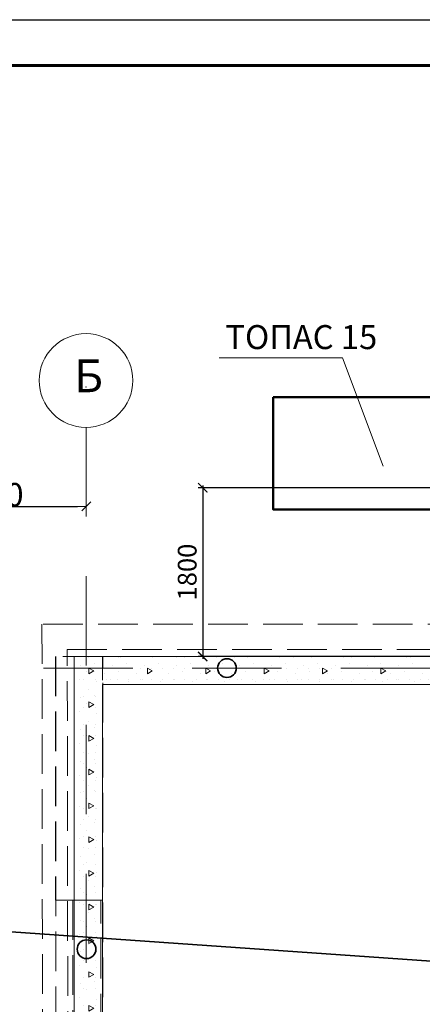
# Model space of a CAD drawing. Units: metres. Extents: x -8119246 to 3161185, y -1622581 to 951420.
# Drawn here: x -2296351 to -2292051, y 940914 to 951420 of the extents above; entities that cross this region are included whole.
import ezdxf

# ---------------------------------------------------------------- set-up
doc = ezdxf.new("R2010")
doc.units = ezdxf.units.M
doc.header["$LTSCALE"] = 1.5
doc.header["$MEASUREMENT"] = 0
doc.linetypes.add('Невидимая', pattern=[391.222223, 282.222223, -109])
doc.linetypes.add('Разомкнутая', pattern=[1058.333302, 634.99999, -423.333311])
doc.layers.get('0').update_dxf_attribs({"color": 250, "lineweight": 9})
for name, color, linetype, lineweight in [('М1 - Конструктивный - Ростверк_Ном._пера__101', 252, 'Continuous', 13), ('М1 - Конструктивный - Ростверк_Ном._пера__161', 28, 'Continuous', 15), ('М1 - Конструктивный - Ростверк_Ном._пера__87', 251, 'Continuous', 20), ('М1 - Конструктивный - Сетка_Ном._пера__2', 8, 'Continuous', 15), ('М1 - Конструктивный - Уступы_Ном._пера__181', 252, 'Continuous', 15), ('М1 - Конструктивный - Уступы_Ном._пера__87', 251, 'Continuous', 20), ('М1 - Сваи буронабивные_Ном._пера__181', 252, 'Continuous', 15), ('М1 - Сваи буронабивные_Ном._пера__28', 14, 'Continuous', 35), ('М1 - Система дренажа _Ном._пера__6', 5, 'Continuous', 35), ('Отделка фасада - Облицовка_Ном._пера__87', 251, 'Continuous', 20), ('стены', 7, 'Continuous', 40)]:
    doc.layers.add(name, color=color, linetype=linetype, lineweight=lineweight)
doc.layers.add('М1 - Конструктивный - Стены подвальные', color=7, linetype='Continuous')
doc.layers.add('штамп', color=7, linetype='Continuous')
doc.styles.get("Standard").update_dxf_attribs({"font": 'isocpeur.ttf'})
doc.styles.add('Экспликация', font='ARIAL.TTF')
doc.dimstyles.new('ISO-25', dxfattribs={"dimtxt": 200, "dimasz": 100, "dimexe": 50, "dimexo": 80, "dimgap": 40, "dimtad": 1, "dimdec": 0, "dimrnd": 5, "dimtxsty": 'Standard', "dimblk": 'ARCHTICK', "dimcen": 120, "dimdle": 25, "dimadec": 0, "dimazin": 0, "dimtfac": 1, "dimtdec": 0, "dimtmove": 0, "dimatfit": 3, "dimldrblk": 'ARCHTICK', "dimfxl": 0, "dimarcsym": 0})
doc.dimstyles.new('СГЕНЕРИР_СТИЛЬ__3', dxfattribs={"dimtxt": 250, "dimasz": 95, "dimexe": 0.18, "dimexo": 0, "dimgap": 0.09, "dimtad": 1, "dimdec": 0, "dimzin": 0, "dimdsep": 46, "dimtxsty": 'Standard', "dimblk": 'ARROWHEAD_6', "dimblk1": 'ARROWHEAD_6', "dimblk2": 'ARROWHEAD_6', "dimcen": 0.09, "dimse1": 1, "dimse2": 1, "dimclrd": 7, "dimclre": 7, "dimclrt": 7, "dimadec": 0, "dimazin": 0, "dimtfac": 1, "dimtdec": 4, "dimtmove": 0, "dimatfit": 3, "dimfxl": 0, "dimtolj": 1, "dimtzin": 0, "dimarcsym": 0})
pattern_1 = [(270, (-2270046, 944501.3), (623.538, -1e-13), [60, -300]), (270, (-2269734.24, 944321.3), (623.538, -1e-13), [60, -300]), (330, (-2270046, 944501.3), (311.769, 540), [60, -300]), (330, (-2270046, 944141.3), (311.769, 540), [60, -300]), (30, (-2270046, 944441.3), (311.769, -540), [60, -300]), (30, (-2270046, 944081.3), (311.769, -540), [60, -300]), (270, (-2269986.01, 944501.29), (120, -2e-14), [0, -120, 0, -180]), (315, (-2269986.01, 944441.29), (84.8528, 84.8528), [0, -90, 0, -150])]

# ---------------------------------------------------------------- blocks, each defined once
blk = doc.blocks.new('Рамка прав')
at = {"layer": 'штамп'}
blk.add_line((-41127, 28725), (-127, 28725), dxfattribs=at)
at = {"layer": 'штамп', "color": 7, "lineweight": 60}
blk.add_line((-615, 28237), (-39175, 28237), dxfattribs=at)
blk = doc.blocks.new('ARROWHEAD_6')
at = {"color": 0, "linetype": 'Continuous', "lineweight": 0}
for p, q in [((0, 0), (-1, 0)), ((-0.5, -0.5), (0.5, 0.5))]:
    blk.add_line(p, q, dxfattribs=at)
blk = doc.blocks.new('*D465')
at = {"layer": 'Defpoints', "color": 0, "linetype": 'Continuous', "lineweight": 0}
for p in [(-2297738, 947335), (-2295638, 947335), (-2295638, 946227)]:
    blk.add_point(p, dxfattribs=at)
at = {"layer": 'М1 - Конструктивный - Стены подвальные', "color": 7, "linetype": 'Continuous', "lineweight": -2}
blk.add_line((-2297643, 946227), (-2295733, 946227), dxfattribs=at)
at = {"layer": 'М1 - Конструктивный - Стены подвальные', "color": 7, "linetype": 'Continuous', "lineweight": -2, "xscale": 95, "yscale": 95, "zscale": 95, "rotation": 180}
blk.add_blockref('ARROWHEAD_6', (-2297738, 946227), dxfattribs=at)
at = {"layer": 'М1 - Конструктивный - Стены подвальные', "color": 7, "linetype": 'Continuous', "lineweight": -2, "xscale": 95, "yscale": 95, "zscale": 95}
blk.add_blockref('ARROWHEAD_6', (-2295638, 946227), dxfattribs=at)
at = {"layer": 'М1 - Конструктивный - Стены подвальные', "color": 7, "linetype": 'Continuous', "insert": (-2296688, 946352), "char_height": 250, "attachment_point": 5}
blk.add_mtext('\\A1;2100', dxfattribs=at)
blk = doc.blocks.new('_ArchTick')
at = {"color": 0, "linetype": 'ByBlock', "const_width": 0.15}
blk.add_lwpolyline([(-0.5, -0.5), (0.5, 0.5)], dxfattribs=at)
blk = doc.blocks.new('*D477')
at = {"color": 0, "lineweight": -2, "ltscale": 10}
for p, q in [((-2291622, 946426), (-2294446, 946426)), ((-2294396, 946451), (-2294396, 944601)), ((-2291622, 944626), (-2294446, 944626))]:
    blk.add_line(p, q, dxfattribs=at)
at = {"layer": 'Defpoints', "color": 0, "linetype": 'ByBlock', "lineweight": 0, "ltscale": 10}
for p in [(-2291542, 946426), (-2294396, 944626), (-2291542, 944626)]:
    blk.add_point(p, dxfattribs=at)
at = {"color": 0, "linetype": 'ByBlock', "lineweight": -2, "ltscale": 10, "xscale": 100, "yscale": 100, "zscale": 100}
for p, rotation in [((-2294396, 946426), 90), ((-2294396, 944626), 270)]:
    blk.add_blockref('_ArchTick', p, dxfattribs=dict(at, rotation=rotation))
at = {"color": 0, "linetype": 'ByBlock', "lineweight": 0, "ltscale": 10, "insert": (-2294536, 945526), "char_height": 200, "attachment_point": 5, "rotation": 90}
blk.add_mtext('1800', dxfattribs=at)

msp = doc.modelspace()

# ---------------------------------------------------------------- hatches: boundary and pattern name
at = {"layer": 'М1 - Конструктивный - Ростверк_Ном._пера__161', "linetype": 'Continuous'}
h = msp.add_hatch(dxfattribs=at)
h.set_pattern_fill('БЕТОН_СТРОИТЕЛЬНЫЙ', color=256, angle=-90, style=0, pattern_type=2)
h.set_pattern_definition(pattern_1)
h.paths.add_polyline_path([(-2295708.06206, 944566.98239), (-2295767.3721, 944626.29242), (-2295767.3721, 944326.28242), (-2295467.3721, 944326.28242), (-2295467.3721, 944326.29242), (-2295571.45953, 944430.37985), (-2295587.1495, 944414.68988), (-2295637.1495, 944401.29242), (-2295687.1495, 944414.68988), (-2295723.75204, 944451.29242), (-2295737.1495, 944501.29242), (-2295723.75204, 944551.29242)])
h = msp.add_hatch(dxfattribs=at)
h.set_pattern_fill('БЕТОН_СТРОИТЕЛЬНЫЙ', color=256, angle=-90, style=0, pattern_type=2)
h.set_pattern_definition(pattern_1)
h.paths.add_polyline_path([(-2292737.1495, 944326.29242), (-2292737.1495, 944626.29242), (-2295767.3721, 944626.29242), (-2295467.3721, 944326.29242)])
h = msp.add_hatch(dxfattribs=at)
h.set_pattern_fill('БЕТОН_СТРОИТЕЛЬНЫЙ', color=256, angle=-90, style=0, pattern_type=2)
h.set_pattern_definition(pattern_1)
h.paths.add_polyline_path([(-2292537.1495, 944626.29242), (-2292737.1495, 944626.29242), (-2292737.1495, 944501.29242), (-2292723.75204, 944551.29242), (-2292687.1495, 944587.89496), (-2292637.1495, 944601.29242), (-2292587.1495, 944587.89496), (-2292550.54696, 944551.29242), (-2292537.1495, 944501.29242)])
h = msp.add_hatch(dxfattribs=at)
h.set_pattern_fill('БЕТОН_СТРОИТЕЛЬНЫЙ', color=256, angle=-90, style=0, pattern_type=2)
h.set_pattern_definition(pattern_1)
h.paths.add_polyline_path([(-2291237.1495, 944326.29242), (-2291237.1495, 944626.29242), (-2292537.1495, 944626.29242), (-2292537.1495, 944326.29242)])
h = msp.add_hatch(dxfattribs=at)
h.set_pattern_fill('БЕТОН_СТРОИТЕЛЬНЫЙ', color=256, angle=-90, style=0, pattern_type=2)
h.set_pattern_definition(pattern_1)
h.paths.add_polyline_path([(-2292723.75204, 944451.29242), (-2292737.1495, 944501.29242), (-2292737.1495, 944326.29242), (-2292537.1495, 944326.29242), (-2292537.1495, 944501.29242), (-2292550.54696, 944451.29242), (-2292587.1495, 944414.68988), (-2292637.1495, 944401.29242), (-2292687.1495, 944414.68988)])
h = msp.add_hatch(dxfattribs=at)
h.set_pattern_fill('БЕТОН_СТРОИТЕЛЬНЫЙ', color=256, angle=-90, style=0, pattern_type=2)
h.set_pattern_definition(pattern_1)
h.paths.add_polyline_path([(-2295467.3721, 944326.28242), (-2295767.3721, 944326.28242), (-2295767.3721, 943101.29242), (-2295467.3721, 943101.29242)])
h = msp.add_hatch(dxfattribs=at)
h.set_pattern_fill('БЕТОН_СТРОИТЕЛЬНЫЙ', color=256, angle=-90, style=0, pattern_type=2)
h.set_pattern_definition(pattern_1)
h.paths.add_polyline_path([(-2295467.3721, 942901.29242), (-2295467.3721, 943101.29242), (-2295637.1495, 943101.29242), (-2295587.1495, 943087.89496), (-2295550.54696, 943051.29242), (-2295537.1495, 943001.29242), (-2295550.54696, 942951.29242), (-2295587.1495, 942914.68988), (-2295637.1495, 942901.29242)])
h = msp.add_hatch(dxfattribs=at)
h.set_pattern_fill('БЕТОН_СТРОИТЕЛЬНЫЙ', color=256, angle=-90, style=0, pattern_type=2)
h.set_pattern_definition(pattern_1)
h.paths.add_polyline_path([(-2295467.3721, 942901.29242), (-2295767.3721, 942901.29242), (-2295767.3721, 942025.29242), (-2295467.3721, 942025.29242)])
at = {"layer": 'М1 - Конструктивный - Уступы_Ном._пера__181', "linetype": 'Continuous'}
h = msp.add_hatch(dxfattribs=at)
h.set_pattern_fill('БЕТОН_СТРОИТЕЛЬНЫЙ', color=256, angle=-90, style=0, pattern_type=2)
h.set_pattern_definition(pattern_1)
h.paths.add_polyline_path([(-2295767.3721, 942023.29242), (-2295767.3721, 940317.29242), (-2295467.3721, 940317.29242), (-2295467.3721, 942023.29242)])
at = {"layer": 'М1 - Сваи буронабивные_Ном._пера__181', "linetype": 'Continuous'}
h = msp.add_hatch(dxfattribs=at)
h.set_pattern_fill('БЕТОН_СТРОИТЕЛЬНЫЙ', color=256, angle=-90, style=0, pattern_type=2)
h.set_pattern_definition(pattern_1)
h.paths.add_polyline_path([(-2295737.1495, 944501.29242, 0.4142135624), (-2295637.1495, 944401.29242, 0.4142135624), (-2295537.1495, 944501.29242, 0.4142135624), (-2295637.1495, 944601.29242, 0.4142135624)])
h = msp.add_hatch(dxfattribs=at)
h.set_pattern_fill('БЕТОН_СТРОИТЕЛЬНЫЙ', color=256, angle=-90, style=0, pattern_type=2)
h.set_pattern_definition(pattern_1)
h.paths.add_polyline_path([(-2294237.1495, 944501.29242, 0.4142135624), (-2294137.1495, 944401.29242, 0.4142135624), (-2294037.1495, 944501.29242, 0.4142135624), (-2294137.1495, 944601.29242, 0.4142135624)])
h = msp.add_hatch(dxfattribs=at)
h.set_pattern_fill('БЕТОН_СТРОИТЕЛЬНЫЙ', color=256, angle=-90, style=0, pattern_type=2)
h.set_pattern_definition(pattern_1)
h.paths.add_polyline_path([(-2292737.1495, 944501.29242, 0.4142135624), (-2292637.1495, 944401.29242, 0.4142135624), (-2292537.1495, 944501.29242, 0.4142135624), (-2292637.1495, 944601.29242, 0.4142135624)])
h = msp.add_hatch(dxfattribs=at)
h.set_pattern_fill('БЕТОН_СТРОИТЕЛЬНЫЙ', color=256, angle=-90, style=0, pattern_type=2)
h.set_pattern_definition(pattern_1)
h.paths.add_polyline_path([(-2295737.1495, 943001.29242, 0.4142135624), (-2295637.1495, 942901.29242, 0.4142135624), (-2295537.1495, 943001.29242, 0.4142135624), (-2295637.1495, 943101.29242, 0.4142135624)])
h = msp.add_hatch(dxfattribs=at)
h.set_pattern_fill('БЕТОН_СТРОИТЕЛЬНЫЙ', color=256, angle=-90, style=0, pattern_type=2)
h.set_pattern_definition(pattern_1)
h.paths.add_polyline_path([(-2295737.1495, 941501.29242, 0.4142135624), (-2295637.1495, 941401.29242, 0.4142135624), (-2295537.1495, 941501.29242, 0.4142135624), (-2295637.1495, 941601.29242, 0.4142135624)])

# ---------------------------------------------------------------- linework, layer by layer
at = {"color": 7, "ltscale": 100}
msp.add_line((-2294221.57796, 947811.61789), (-2292903.54301, 947811.61789), dxfattribs=at)
at = {"color": 0, "linetype": 'ByBlock', "lineweight": 0, "ltscale": 10}
msp.add_line((-2292903.54301, 947811.61789), (-2292467.58275, 946656.89881), dxfattribs=at)
at = {"layer": 'М1 - Конструктивный - Ростверк_Ном._пера__101', "linetype": 'Continuous', "flags": 128}
for points in [[(-2295767.3721, 944626.29242), (-2295767.3721, 942025.29242)], [(-2290542.3721, 944626.29242), (-2295767.3721, 944626.29242)], [(-2295467.3721, 942025.29242), (-2295467.3721, 944326.29242)], [(-2295467.3721, 944326.29242), (-2290542.3721, 944326.29242)], [(-2295767.3721, 942025.29242), (-2295467.3721, 942025.29242)]]:
    msp.add_lwpolyline(points, dxfattribs=at)
at = {"layer": 'М1 - Конструктивный - Ростверк_Ном._пера__87', "linetype": 'Невидимая', "flags": 128}
for points in [[(-2295467.3721, 944626.29242), (-2295967.3721, 944626.29242)], [(-2295967.3721, 944626.29242), (-2295967.3721, 942025.29242)], [(-2295467.3721, 942025.29242), (-2295467.3721, 944626.29242)], [(-2295967.3721, 942025.29242), (-2295467.3721, 942025.29242)]]:
    msp.add_lwpolyline(points, dxfattribs=at)
at = {"layer": 'М1 - Конструктивный - Сетка_Ном._пера__2', "color": 3, "linetype": 'Разомкнутая'}
for p, q in [((-2295642.3721, 947070.08332), (-2295642.3721, 929301.29242)), ((-2277680.51591, 944501.29242), (-2299910.86864, 944501.29242))]:
    msp.add_line(p, q, dxfattribs=at)
at = {"layer": 'М1 - Конструктивный - Сетка_Ном._пера__2', "color": 3, "linetype": 'Continuous'}
msp.add_circle((-2295642.3721, 947570.08332), 500, dxfattribs=at)
at = {"layer": 'М1 - Конструктивный - Сетка_Ном._пера__2', "linetype": 'Разомкнутая'}
msp.add_point((-2295642.3721, 947501.29242), dxfattribs=at)
msp.add_point((-2295642.3721, 947501.29242), dxfattribs=at)
at = {"layer": 'М1 - Конструктивный - Уступы_Ном._пера__181', "linetype": 'Continuous', "flags": 128}
for points in [[(-2295767.3721, 942023.29242), (-2295767.3721, 940317.29242)], [(-2295467.3721, 942023.29242), (-2295767.3721, 942023.29242)], [(-2295467.3721, 940317.29242), (-2295467.3721, 942023.29242)]]:
    msp.add_lwpolyline(points, dxfattribs=at)
at = {"layer": 'М1 - Конструктивный - Уступы_Ном._пера__87', "linetype": 'Невидимая', "flags": 128}
for points in [[(-2295463.3721, 944625.81582), (-2295963.3721, 944625.81582)], [(-2295963.3721, 944625.81582), (-2295963.3721, 940401.29242)], [(-2295463.3721, 940401.29242), (-2295463.3721, 944625.81582)], [(-2295784.3721, 942023.29242), (-2295784.3721, 940601.78135)], [(-2295484.3721, 942023.29242), (-2295784.3721, 942023.29242)], [(-2295484.3721, 940601.78135), (-2295484.3721, 942023.29242)]]:
    msp.add_lwpolyline(points, dxfattribs=at)
at = {"layer": 'М1 - Сваи буронабивные_Ном._пера__28', "linetype": 'Continuous'}
for centre in [(-2294137.1495, 944501.29242), (-2295637.1495, 941501.29242)]:
    msp.add_circle(centre, 100, dxfattribs=at)
at = {"layer": 'М1 - Система дренажа _Ном._пера__6', "linetype": 'Continuous'}
msp.add_line((-2297462.81779, 941759.38267), (-2289657.25255, 941213.66199), dxfattribs=at)
at = {"layer": 'Отделка фасада - Облицовка_Ном._пера__87', "linetype": 'Невидимая', "flags": 128}
for points in [[(-2296112.70982, 944971.29242), (-2296107.35471, 940687.29242)], [(-2286873.35217, 944971.29242), (-2296112.70982, 944971.29242)], [(-2295837.01699, 940417.29242), (-2295842.3721, 944701.29242)], [(-2295842.3721, 944701.29242), (-2286873.35217, 944701.29242)]]:
    msp.add_lwpolyline(points, dxfattribs=at)
at = {"layer": 'стены', "color": 1, "lineweight": 50, "ltscale": 10}
msp.add_lwpolyline([(-2293642.35659, 947392.25967), (-2291542.35659, 947392.25967), (-2291542.35659, 946192.25967), (-2293642.35659, 946192.25967)], close=True, dxfattribs=at)

# ---------------------------------------------------------------- block references
at = {"layer": 'штамп'}
msp.add_blockref('Рамка прав', (-2263579.74412, 922695.48624), dxfattribs=at)

# ---------------------------------------------------------------- texts
at = {"color": 7, "linetype": 'Continuous', "ltscale": 100, "insert": (-2294153.74538, 948161.37854, 3854.819), "char_height": 256, "width": 1781.892024, "attachment_point": 1, "style": 'Экспликация'}
msp.add_mtext('{\\fGOST type A|b0|i0|c204|p34;\\C256;ТОПАС 15}', dxfattribs=at)
at = {"layer": 'М1 - Конструктивный - Сетка_Ном._пера__2', "color": 3, "linetype": 'Continuous', "insert": (-2295769.9766, 947574.94443), "char_height": 350, "attachment_point": 4}
msp.add_mtext('{Б}', dxfattribs=at)

# ---------------------------------------------------------------- dimensions: what is measured, and where the dimension line sits
at = {"color": 0, "linetype": 'ByBlock', "lineweight": 0, "ltscale": 10}
dim = msp.add_linear_dim(base=(-2294396.09705, 944626.29242), p1=(-2291542.35659, 946426.29242), p2=(-2291542.35659, 944626.29242), angle=90, dimstyle='ISO-25', override={"dimarcsym": 1}, dxfattribs=at)
dim.commit()
dim.dimension.update_dxf_attribs({"geometry": '*D477', "text_midpoint": (-2294536.09705, 945526.29242)})
at = {"layer": 'М1 - Конструктивный - Стены подвальные', "color": 3, "linetype": 'Continuous'}
dim = msp.add_linear_dim(base=(-2295638.39536, 946226.99786), p1=(-2297738.39536, 947335.48517), p2=(-2295638.39536, 947335.48517), dimstyle='СГЕНЕРИР_СТИЛЬ__3', dxfattribs=at)
dim.commit()
dim.dimension.update_dxf_attribs({"geometry": '*D465', "text_midpoint": (-2296688.39536, 946352.08786)})

doc.saveas('drawing.dxf')
